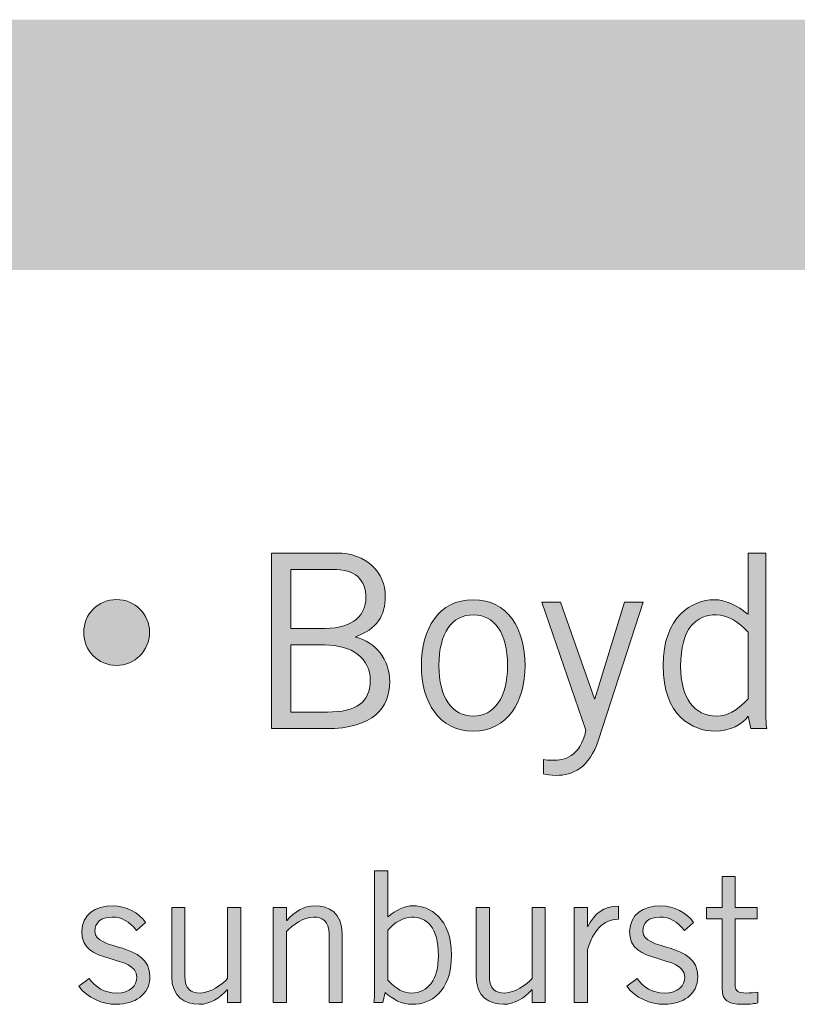
# Model space of a CAD drawing. Units: inches. Extents: x -62 to 176, y -278 to 43.
# Drawn here: x 2 to 3, y -277 to -276 of the extents above; entities that cross this region are included whole.
import ezdxf

# ---------------------------------------------------------------- set-up
doc = ezdxf.new("R2010")
doc.units = ezdxf.units.IN
doc.header["$MEASUREMENT"] = 0
doc.layers.add('Layer 1', color=7, linetype='Continuous')
doc.layers.add('Layer 2', color=7, linetype='Continuous')

# ---------------------------------------------------------------- blocks, each defined once
blk = doc.blocks.new('block 2')
at = {"layer": 'Layer 2', "true_color": 0x231f20}
h = blk.add_hatch(color=250, dxfattribs=at)
h.dxf.hatch_style = 2
edge = h.paths.add_edge_path()
edge.add_spline(control_points=[(3.23291, 0.71376), (3.23291, 0.71376), (3.26245, 0.71376), (3.26245, 0.71376), (3.27644, 0.71376), (3.28488, 0.70488), (3.28488, 0.694), (3.28488, 0.68522), (3.28099, 0.67889), (3.27133, 0.67556), (3.27133, 0.67556), (3.27145, 0.67533), (3.27145, 0.67533), (3.28044, 0.67312), (3.28688, 0.66512), (3.28688, 0.65512), (3.28688, 0.64313), (3.27955, 0.63359), (3.25779, 0.63359), (3.25779, 0.63359), (3.23291, 0.63359), (3.23291, 0.63359), (3.23291, 0.63359), (3.23291, 0.71376), (3.23291, 0.71376)], knot_values=[0, 0, 0, 0, 1, 1, 1, 2, 2, 2, 3, 3, 3, 4, 4, 4, 5, 5, 5, 6, 6, 6, 7, 7, 7, 8, 8, 8, 8], degree=3, periodic=0)
edge = h.paths.add_edge_path()
edge.add_spline(control_points=[(3.2418, 0.67934), (3.2418, 0.67934), (3.25734, 0.67934), (3.25734, 0.67934), (3.27077, 0.67934), (3.276, 0.68623), (3.276, 0.69299), (3.276, 0.702), (3.27111, 0.70622), (3.26089, 0.70622), (3.26089, 0.70622), (3.2418, 0.70622), (3.2418, 0.70622), (3.2418, 0.70622), (3.2418, 0.67934), (3.2418, 0.67934)], knot_values=[0, 0, 0, 0, 1, 1, 1, 2, 2, 2, 3, 3, 3, 4, 4, 4, 5, 5, 5, 5], degree=3, periodic=0)
edge = h.paths.add_edge_path()
edge.add_spline(control_points=[(3.2418, 0.64114), (3.2418, 0.64114), (3.25845, 0.64114), (3.25845, 0.64114), (3.27155, 0.64114), (3.278, 0.64558), (3.278, 0.65557), (3.278, 0.66579), (3.26978, 0.67178), (3.25712, 0.67178), (3.25712, 0.67178), (3.2418, 0.67178), (3.2418, 0.67178), (3.2418, 0.67178), (3.2418, 0.64114), (3.2418, 0.64114)], knot_values=[0, 0, 0, 0, 1, 1, 1, 2, 2, 2, 3, 3, 3, 4, 4, 4, 5, 5, 5, 5], degree=3, periodic=0)
h = blk.add_hatch(color=250, dxfattribs=at)
h.dxf.hatch_style = 2
edge = h.paths.add_edge_path()
edge.add_spline(control_points=[(3.45855, 0.71376), (3.45855, 0.71376), (3.45855, 0.64624), (3.45855, 0.64624), (3.45855, 0.64202), (3.45833, 0.6378), (3.45899, 0.63359), (3.45899, 0.63359), (3.45166, 0.63359), (3.45166, 0.63359), (3.45166, 0.63359), (3.45055, 0.63926), (3.45055, 0.63926), (3.44789, 0.63558), (3.44222, 0.63247), (3.43534, 0.63247), (3.42513, 0.63247), (3.41168, 0.63936), (3.41168, 0.66246), (3.41168, 0.6849), (3.42513, 0.69244), (3.4349, 0.69244), (3.44034, 0.69244), (3.44567, 0.68967), (3.45011, 0.68599), (3.45011, 0.68599), (3.45055, 0.68578), (3.45055, 0.68578), (3.45055, 0.68578), (3.45055, 0.71376), (3.45055, 0.71376), (3.45055, 0.71376), (3.45855, 0.71376), (3.45855, 0.71376)], knot_values=[0, 0, 0, 0, 1, 1, 1, 2, 2, 2, 3, 3, 3, 4, 4, 4, 5, 5, 5, 6, 6, 6, 7, 7, 7, 8, 8, 8, 9, 9, 9, 10, 10, 10, 11, 11, 11, 11], degree=3, periodic=0)
edge = h.paths.add_edge_path()
edge.add_spline(control_points=[(3.45055, 0.67756), (3.44622, 0.68233), (3.44078, 0.68556), (3.436, 0.68556), (3.42668, 0.68556), (3.41968, 0.67944), (3.41968, 0.66201), (3.41968, 0.64735), (3.42601, 0.63936), (3.436, 0.63936), (3.44112, 0.63936), (3.44489, 0.64159), (3.45055, 0.64714), (3.45055, 0.64714), (3.45055, 0.67756), (3.45055, 0.67756)], knot_values=[0, 0, 0, 0, 1, 1, 1, 2, 2, 2, 3, 3, 3, 4, 4, 4, 5, 5, 5, 5], degree=3, periodic=0)
h = blk.add_hatch(color=250, dxfattribs=at)
h.dxf.hatch_style = 2
edge = h.paths.add_edge_path()
edge.add_spline(control_points=[(3.16221, 0.69253), (3.17053, 0.69253), (3.17728, 0.68587), (3.17728, 0.67754), (3.17728, 0.66922), (3.17053, 0.66246), (3.16221, 0.66246), (3.15388, 0.66246), (3.14721, 0.66922), (3.14721, 0.67754), (3.14721, 0.68587), (3.15388, 0.69253), (3.16221, 0.69253)], knot_values=[0, 0, 0, 0, 1, 1, 1, 2, 2, 2, 3, 3, 3, 4, 4, 4, 4], degree=3, periodic=0)
h = blk.add_hatch(color=250, dxfattribs=at)
h.dxf.hatch_style = 2
edge = h.paths.add_edge_path()
edge.add_spline(control_points=[(3.32501, 0.63247), (3.30923, 0.63247), (3.30135, 0.64581), (3.30135, 0.66246), (3.30135, 0.67912), (3.30923, 0.69244), (3.32501, 0.69244), (3.34078, 0.69244), (3.34866, 0.67912), (3.34866, 0.66246), (3.34866, 0.64581), (3.34078, 0.63247), (3.32501, 0.63247)], knot_values=[0, 0, 0, 0, 1, 1, 1, 2, 2, 2, 3, 3, 3, 4, 4, 4, 4], degree=3, periodic=0)
edge = h.paths.add_edge_path()
edge.add_spline(control_points=[(3.32501, 0.68556), (3.31546, 0.68556), (3.30935, 0.67734), (3.30935, 0.66246), (3.30935, 0.64758), (3.31546, 0.63936), (3.32501, 0.63936), (3.33456, 0.63936), (3.34067, 0.64758), (3.34067, 0.66246), (3.34067, 0.67734), (3.33456, 0.68556), (3.32501, 0.68556)], knot_values=[0, 0, 0, 0, 1, 1, 1, 2, 2, 2, 3, 3, 3, 4, 4, 4, 4], degree=3, periodic=0)
h = blk.add_hatch(color=250, dxfattribs=at)
h.dxf.hatch_style = 2
edge = h.paths.add_edge_path()
edge.add_spline(control_points=[(3.40255, 0.69134), (3.40255, 0.69134), (3.38223, 0.62847), (3.38223, 0.62847), (3.37801, 0.6156), (3.37035, 0.61226), (3.3628, 0.61226), (3.36013, 0.61226), (3.35858, 0.61271), (3.35702, 0.61293), (3.35702, 0.61293), (3.35702, 0.61948), (3.35702, 0.61948), (3.35813, 0.61937), (3.35957, 0.61915), (3.36135, 0.61915), (3.36624, 0.61915), (3.37368, 0.62027), (3.37645, 0.63292), (3.37645, 0.63292), (3.35635, 0.69134), (3.35635, 0.69134), (3.35635, 0.69134), (3.3648, 0.69134), (3.3648, 0.69134), (3.3648, 0.69134), (3.38035, 0.64724), (3.38035, 0.64724), (3.38035, 0.64724), (3.38056, 0.64724), (3.38056, 0.64724), (3.38056, 0.64724), (3.39411, 0.69134), (3.39411, 0.69134), (3.39411, 0.69134), (3.40255, 0.69134), (3.40255, 0.69134)], knot_values=[0, 0, 0, 0, 1, 1, 1, 2, 2, 2, 3, 3, 3, 4, 4, 4, 5, 5, 5, 6, 6, 6, 7, 7, 7, 8, 8, 8, 9, 9, 9, 10, 10, 10, 11, 11, 11, 12, 12, 12, 12], degree=3, periodic=0)
h = blk.add_hatch(color=250, dxfattribs=at)
h.dxf.hatch_style = 2
edge = h.paths.add_edge_path()
edge.add_spline(control_points=[(3.28597, 0.56873), (3.28597, 0.56873), (3.28597, 0.54773), (3.28597, 0.54773), (3.28597, 0.54773), (3.2863, 0.54789), (3.2863, 0.54789), (3.28963, 0.55065), (3.29363, 0.55273), (3.29771, 0.55273), (3.30504, 0.55273), (3.31511, 0.54707), (3.31511, 0.53025), (3.31511, 0.51291), (3.30504, 0.50776), (3.29738, 0.50776), (3.29221, 0.50776), (3.28838, 0.50992), (3.28488, 0.51317), (3.28488, 0.51317), (3.2838, 0.50859), (3.2838, 0.50859), (3.2838, 0.50859), (3.27964, 0.50859), (3.27964, 0.50859), (3.28013, 0.51175), (3.27997, 0.51492), (3.27997, 0.51808), (3.27997, 0.51808), (3.27997, 0.56873), (3.27997, 0.56873), (3.27997, 0.56873), (3.28597, 0.56873), (3.28597, 0.56873)], knot_values=[0, 0, 0, 0, 1, 1, 1, 2, 2, 2, 3, 3, 3, 4, 4, 4, 5, 5, 5, 6, 6, 6, 7, 7, 7, 8, 8, 8, 9, 9, 9, 10, 10, 10, 11, 11, 11, 11], degree=3, periodic=0)
edge = h.paths.add_edge_path()
edge.add_spline(control_points=[(3.28597, 0.51874), (3.29021, 0.51458), (3.29305, 0.51291), (3.29688, 0.51291), (3.30437, 0.51291), (3.30912, 0.51891), (3.30912, 0.52991), (3.30912, 0.54298), (3.30387, 0.54757), (3.29688, 0.54757), (3.2933, 0.54757), (3.28921, 0.54515), (3.28597, 0.54157), (3.28597, 0.54157), (3.28597, 0.51874), (3.28597, 0.51874)], knot_values=[0, 0, 0, 0, 1, 1, 1, 2, 2, 2, 3, 3, 3, 4, 4, 4, 5, 5, 5, 5], degree=3, periodic=0)
h = blk.add_hatch(color=250, dxfattribs=at)
h.dxf.hatch_style = 2
edge = h.paths.add_edge_path()
edge.add_spline(control_points=[(3.43863, 0.55189), (3.43863, 0.55189), (3.43863, 0.56614), (3.43863, 0.56614), (3.43863, 0.56614), (3.44463, 0.56614), (3.44463, 0.56614), (3.44463, 0.56614), (3.44463, 0.55189), (3.44463, 0.55189), (3.44463, 0.55189), (3.45463, 0.55189), (3.45463, 0.55189), (3.45463, 0.55189), (3.45463, 0.54673), (3.45463, 0.54673), (3.45463, 0.54673), (3.44463, 0.54673), (3.44463, 0.54673), (3.44463, 0.54673), (3.44463, 0.51591), (3.44463, 0.51591), (3.44463, 0.51392), (3.44605, 0.51291), (3.44955, 0.51291), (3.45155, 0.51291), (3.45329, 0.51309), (3.45488, 0.51333), (3.45488, 0.51333), (3.45488, 0.50842), (3.45488, 0.50842), (3.45379, 0.50808), (3.45138, 0.50776), (3.44788, 0.50776), (3.44138, 0.50776), (3.43863, 0.50941), (3.43863, 0.51492), (3.43863, 0.51492), (3.43863, 0.54673), (3.43863, 0.54673), (3.43863, 0.54673), (3.43155, 0.54673), (3.43155, 0.54673), (3.43155, 0.54673), (3.43155, 0.55189), (3.43155, 0.55189), (3.43155, 0.55189), (3.43863, 0.55189), (3.43863, 0.55189)], knot_values=[0, 0, 0, 0, 1, 1, 1, 2, 2, 2, 3, 3, 3, 4, 4, 4, 5, 5, 5, 6, 6, 6, 7, 7, 7, 8, 8, 8, 9, 9, 9, 10, 10, 10, 11, 11, 11, 12, 12, 12, 13, 13, 13, 14, 14, 14, 15, 15, 15, 16, 16, 16, 16], degree=3, periodic=0)
h = blk.add_hatch(color=250, dxfattribs=at)
h.dxf.hatch_style = 2
edge = h.paths.add_edge_path()
edge.add_spline(control_points=[(3.14972, 0.51959), (3.15255, 0.5155), (3.15671, 0.51291), (3.16213, 0.51291), (3.16863, 0.51291), (3.17146, 0.51641), (3.17146, 0.52007), (3.17146, 0.53107), (3.14581, 0.52524), (3.1463, 0.54107), (3.14655, 0.54857), (3.15231, 0.55282), (3.16063, 0.55273), (3.1663, 0.55264), (3.17254, 0.54956), (3.17546, 0.54515), (3.17546, 0.54515), (3.17129, 0.54149), (3.17129, 0.54149), (3.16796, 0.54556), (3.1648, 0.54757), (3.16013, 0.54757), (3.15505, 0.54757), (3.15231, 0.54498), (3.15231, 0.54115), (3.15231, 0.53174), (3.17745, 0.53657), (3.17745, 0.52041), (3.17745, 0.512), (3.17013, 0.50776), (3.16229, 0.50776), (3.15555, 0.50776), (3.14897, 0.51067), (3.14497, 0.51601), (3.14497, 0.51601), (3.14972, 0.51959), (3.14972, 0.51959)], knot_values=[0, 0, 0, 0, 1, 1, 1, 2, 2, 2, 3, 3, 3, 4, 4, 4, 5, 5, 5, 6, 6, 6, 7, 7, 7, 8, 8, 8, 9, 9, 9, 10, 10, 10, 11, 11, 11, 12, 12, 12, 12], degree=3, periodic=0)
h = blk.add_hatch(color=250, dxfattribs=at)
h.dxf.hatch_style = 2
edge = h.paths.add_edge_path()
edge.add_spline(control_points=[(3.21287, 0.50859), (3.21287, 0.50859), (3.21287, 0.51442), (3.21287, 0.51442), (3.21287, 0.51442), (3.21271, 0.51442), (3.21271, 0.51442), (3.20929, 0.51058), (3.2048, 0.50776), (3.19988, 0.50776), (3.19347, 0.50776), (3.18739, 0.51108), (3.18739, 0.52041), (3.18739, 0.52041), (3.18739, 0.55189), (3.18739, 0.55189), (3.18739, 0.55189), (3.19338, 0.55189), (3.19338, 0.55189), (3.19338, 0.55189), (3.19338, 0.52058), (3.19338, 0.52058), (3.19338, 0.51484), (3.19614, 0.51291), (3.20046, 0.51291), (3.20496, 0.51291), (3.21013, 0.51659), (3.21287, 0.51949), (3.21287, 0.51949), (3.21287, 0.55189), (3.21287, 0.55189), (3.21287, 0.55189), (3.21887, 0.55189), (3.21887, 0.55189), (3.21887, 0.55189), (3.21887, 0.50859), (3.21887, 0.50859), (3.21887, 0.50859), (3.21287, 0.50859), (3.21287, 0.50859)], knot_values=[0, 0, 0, 0, 1, 1, 1, 2, 2, 2, 3, 3, 3, 4, 4, 4, 5, 5, 5, 6, 6, 6, 7, 7, 7, 8, 8, 8, 9, 9, 9, 10, 10, 10, 11, 11, 11, 12, 12, 12, 13, 13, 13, 13], degree=3, periodic=0)
h = blk.add_hatch(color=250, dxfattribs=at)
h.dxf.hatch_style = 2
edge = h.paths.add_edge_path()
edge.add_spline(control_points=[(3.23971, 0.55189), (3.23971, 0.55189), (3.23971, 0.54606), (3.23971, 0.54606), (3.23971, 0.54606), (3.23988, 0.54606), (3.23988, 0.54606), (3.2433, 0.5499), (3.2478, 0.55273), (3.25271, 0.55273), (3.25912, 0.55273), (3.2652, 0.5494), (3.2652, 0.54007), (3.2652, 0.54007), (3.2652, 0.50859), (3.2652, 0.50859), (3.2652, 0.50859), (3.2592, 0.50859), (3.2592, 0.50859), (3.2592, 0.50859), (3.2592, 0.5399), (3.2592, 0.5399), (3.2592, 0.54565), (3.25646, 0.54757), (3.25212, 0.54757), (3.24763, 0.54757), (3.24247, 0.5439), (3.23971, 0.54099), (3.23971, 0.54099), (3.23971, 0.50859), (3.23971, 0.50859), (3.23971, 0.50859), (3.23372, 0.50859), (3.23372, 0.50859), (3.23372, 0.50859), (3.23372, 0.55189), (3.23372, 0.55189), (3.23372, 0.55189), (3.23971, 0.55189), (3.23971, 0.55189)], knot_values=[0, 0, 0, 0, 1, 1, 1, 2, 2, 2, 3, 3, 3, 4, 4, 4, 5, 5, 5, 6, 6, 6, 7, 7, 7, 8, 8, 8, 9, 9, 9, 10, 10, 10, 11, 11, 11, 12, 12, 12, 13, 13, 13, 13], degree=3, periodic=0)
h = blk.add_hatch(color=250, dxfattribs=at)
h.dxf.hatch_style = 2
edge = h.paths.add_edge_path()
edge.add_spline(control_points=[(3.35187, 0.50859), (3.35187, 0.50859), (3.35187, 0.51442), (3.35187, 0.51442), (3.35187, 0.51442), (3.35171, 0.51442), (3.35171, 0.51442), (3.34829, 0.51058), (3.34379, 0.50776), (3.33888, 0.50776), (3.33247, 0.50776), (3.32638, 0.51108), (3.32638, 0.52041), (3.32638, 0.52041), (3.32638, 0.55189), (3.32638, 0.55189), (3.32638, 0.55189), (3.33238, 0.55189), (3.33238, 0.55189), (3.33238, 0.55189), (3.33238, 0.52058), (3.33238, 0.52058), (3.33238, 0.51484), (3.33513, 0.51291), (3.33946, 0.51291), (3.34396, 0.51291), (3.34912, 0.51659), (3.35187, 0.51949), (3.35187, 0.51949), (3.35187, 0.55189), (3.35187, 0.55189), (3.35187, 0.55189), (3.35786, 0.55189), (3.35786, 0.55189), (3.35786, 0.55189), (3.35786, 0.50859), (3.35786, 0.50859), (3.35786, 0.50859), (3.35187, 0.50859), (3.35187, 0.50859)], knot_values=[0, 0, 0, 0, 1, 1, 1, 2, 2, 2, 3, 3, 3, 4, 4, 4, 5, 5, 5, 6, 6, 6, 7, 7, 7, 8, 8, 8, 9, 9, 9, 10, 10, 10, 11, 11, 11, 12, 12, 12, 13, 13, 13, 13], degree=3, periodic=0)
h = blk.add_hatch(color=250, dxfattribs=at)
h.dxf.hatch_style = 2
edge = h.paths.add_edge_path()
edge.add_spline(control_points=[(3.37114, 0.55189), (3.37114, 0.55189), (3.37713, 0.55189), (3.37713, 0.55189), (3.37713, 0.55189), (3.37713, 0.54332), (3.37713, 0.54332), (3.37713, 0.54332), (3.37729, 0.54332), (3.37729, 0.54332), (3.38063, 0.54924), (3.38421, 0.55256), (3.39137, 0.55256), (3.39137, 0.55256), (3.39137, 0.54656), (3.39137, 0.54656), (3.38388, 0.5464), (3.37997, 0.54149), (3.37713, 0.53257), (3.37713, 0.53257), (3.37713, 0.50859), (3.37713, 0.50859), (3.37713, 0.50859), (3.37114, 0.50859), (3.37114, 0.50859), (3.37114, 0.50859), (3.37114, 0.55189), (3.37114, 0.55189)], knot_values=[0, 0, 0, 0, 1, 1, 1, 2, 2, 2, 3, 3, 3, 4, 4, 4, 5, 5, 5, 6, 6, 6, 7, 7, 7, 8, 8, 8, 9, 9, 9, 9], degree=3, periodic=0)
h = blk.add_hatch(color=250, dxfattribs=at)
h.dxf.hatch_style = 2
edge = h.paths.add_edge_path()
edge.add_spline(control_points=[(3.3998, 0.51959), (3.40263, 0.5155), (3.40679, 0.51291), (3.41221, 0.51291), (3.41871, 0.51291), (3.42154, 0.51641), (3.42154, 0.52007), (3.42154, 0.53107), (3.39589, 0.52524), (3.39638, 0.54107), (3.39664, 0.54857), (3.40239, 0.55282), (3.41071, 0.55273), (3.41638, 0.55264), (3.42262, 0.54956), (3.42554, 0.54515), (3.42554, 0.54515), (3.42138, 0.54149), (3.42138, 0.54149), (3.41804, 0.54556), (3.41488, 0.54757), (3.41021, 0.54757), (3.40513, 0.54757), (3.40239, 0.54498), (3.40239, 0.54115), (3.40239, 0.53174), (3.42753, 0.53657), (3.42753, 0.52041), (3.42753, 0.512), (3.42021, 0.50776), (3.41238, 0.50776), (3.40563, 0.50776), (3.39905, 0.51067), (3.39506, 0.51601), (3.39506, 0.51601), (3.3998, 0.51959), (3.3998, 0.51959)], knot_values=[0, 0, 0, 0, 1, 1, 1, 2, 2, 2, 3, 3, 3, 4, 4, 4, 5, 5, 5, 6, 6, 6, 7, 7, 7, 8, 8, 8, 9, 9, 9, 10, 10, 10, 11, 11, 11, 12, 12, 12, 12], degree=3, periodic=0)
at = {"layer": 'Layer 2', "lineweight": 0}
for points, knots in [([(3.23291, 0.71376), (3.23291, 0.71376), (3.26245, 0.71376), (3.26245, 0.71376), (3.27644, 0.71376), (3.28488, 0.70488), (3.28488, 0.694), (3.28488, 0.68522), (3.28099, 0.67889), (3.27133, 0.67556), (3.27133, 0.67556), (3.27145, 0.67533), (3.27145, 0.67533), (3.28044, 0.67312), (3.28688, 0.66512), (3.28688, 0.65512), (3.28688, 0.64313), (3.27955, 0.63359), (3.25779, 0.63359), (3.25779, 0.63359), (3.23291, 0.63359), (3.23291, 0.63359), (3.23291, 0.63359), (3.23291, 0.71376), (3.23291, 0.71376)], [0, 0, 0, 0, 1, 1, 1, 2, 2, 2, 3, 3, 3, 4, 4, 4, 5, 5, 5, 6, 6, 6, 7, 7, 7, 8, 8, 8, 8]), ([(3.45855, 0.71376), (3.45855, 0.71376), (3.45855, 0.64624), (3.45855, 0.64624), (3.45855, 0.64202), (3.45833, 0.6378), (3.45899, 0.63359), (3.45899, 0.63359), (3.45166, 0.63359), (3.45166, 0.63359), (3.45166, 0.63359), (3.45055, 0.63926), (3.45055, 0.63926), (3.44789, 0.63558), (3.44222, 0.63247), (3.43534, 0.63247), (3.42513, 0.63247), (3.41168, 0.63936), (3.41168, 0.66246), (3.41168, 0.6849), (3.42513, 0.69244), (3.4349, 0.69244), (3.44034, 0.69244), (3.44567, 0.68967), (3.45011, 0.68599), (3.45011, 0.68599), (3.45055, 0.68578), (3.45055, 0.68578), (3.45055, 0.68578), (3.45055, 0.71376), (3.45055, 0.71376), (3.45055, 0.71376), (3.45855, 0.71376), (3.45855, 0.71376)], [0, 0, 0, 0, 1, 1, 1, 2, 2, 2, 3, 3, 3, 4, 4, 4, 5, 5, 5, 6, 6, 6, 7, 7, 7, 8, 8, 8, 9, 9, 9, 10, 10, 10, 11, 11, 11, 11]), ([(3.2418, 0.67934), (3.2418, 0.67934), (3.25734, 0.67934), (3.25734, 0.67934), (3.27077, 0.67934), (3.276, 0.68623), (3.276, 0.69299), (3.276, 0.702), (3.27111, 0.70622), (3.26089, 0.70622), (3.26089, 0.70622), (3.2418, 0.70622), (3.2418, 0.70622), (3.2418, 0.70622), (3.2418, 0.67934), (3.2418, 0.67934)], [0, 0, 0, 0, 1, 1, 1, 2, 2, 2, 3, 3, 3, 4, 4, 4, 5, 5, 5, 5]), ([(3.16221, 0.69253), (3.17053, 0.69253), (3.17728, 0.68587), (3.17728, 0.67754), (3.17728, 0.66922), (3.17053, 0.66246), (3.16221, 0.66246), (3.15388, 0.66246), (3.14721, 0.66922), (3.14721, 0.67754), (3.14721, 0.68587), (3.15388, 0.69253), (3.16221, 0.69253)], [0, 0, 0, 0, 1, 1, 1, 2, 2, 2, 3, 3, 3, 4, 4, 4, 4]), ([(3.32501, 0.63247), (3.30923, 0.63247), (3.30135, 0.64581), (3.30135, 0.66246), (3.30135, 0.67912), (3.30923, 0.69244), (3.32501, 0.69244), (3.34078, 0.69244), (3.34866, 0.67912), (3.34866, 0.66246), (3.34866, 0.64581), (3.34078, 0.63247), (3.32501, 0.63247)], [0, 0, 0, 0, 1, 1, 1, 2, 2, 2, 3, 3, 3, 4, 4, 4, 4]), ([(3.40255, 0.69134), (3.40255, 0.69134), (3.38223, 0.62847), (3.38223, 0.62847), (3.37801, 0.6156), (3.37035, 0.61226), (3.3628, 0.61226), (3.36013, 0.61226), (3.35858, 0.61271), (3.35702, 0.61293), (3.35702, 0.61293), (3.35702, 0.61948), (3.35702, 0.61948), (3.35813, 0.61937), (3.35957, 0.61915), (3.36135, 0.61915), (3.36624, 0.61915), (3.37368, 0.62027), (3.37645, 0.63292), (3.37645, 0.63292), (3.35635, 0.69134), (3.35635, 0.69134), (3.35635, 0.69134), (3.3648, 0.69134), (3.3648, 0.69134), (3.3648, 0.69134), (3.38035, 0.64724), (3.38035, 0.64724), (3.38035, 0.64724), (3.38056, 0.64724), (3.38056, 0.64724), (3.38056, 0.64724), (3.39411, 0.69134), (3.39411, 0.69134), (3.39411, 0.69134), (3.40255, 0.69134), (3.40255, 0.69134)], [0, 0, 0, 0, 1, 1, 1, 2, 2, 2, 3, 3, 3, 4, 4, 4, 5, 5, 5, 6, 6, 6, 7, 7, 7, 8, 8, 8, 9, 9, 9, 10, 10, 10, 11, 11, 11, 12, 12, 12, 12]), ([(3.32501, 0.68556), (3.31546, 0.68556), (3.30935, 0.67734), (3.30935, 0.66246), (3.30935, 0.64758), (3.31546, 0.63936), (3.32501, 0.63936), (3.33456, 0.63936), (3.34067, 0.64758), (3.34067, 0.66246), (3.34067, 0.67734), (3.33456, 0.68556), (3.32501, 0.68556)], [0, 0, 0, 0, 1, 1, 1, 2, 2, 2, 3, 3, 3, 4, 4, 4, 4]), ([(3.45055, 0.67756), (3.44622, 0.68233), (3.44078, 0.68556), (3.436, 0.68556), (3.42668, 0.68556), (3.41968, 0.67944), (3.41968, 0.66201), (3.41968, 0.64735), (3.42601, 0.63936), (3.436, 0.63936), (3.44112, 0.63936), (3.44489, 0.64159), (3.45055, 0.64714), (3.45055, 0.64714), (3.45055, 0.67756), (3.45055, 0.67756)], [0, 0, 0, 0, 1, 1, 1, 2, 2, 2, 3, 3, 3, 4, 4, 4, 5, 5, 5, 5]), ([(3.2418, 0.64114), (3.2418, 0.64114), (3.25845, 0.64114), (3.25845, 0.64114), (3.27155, 0.64114), (3.278, 0.64558), (3.278, 0.65557), (3.278, 0.66579), (3.26978, 0.67178), (3.25712, 0.67178), (3.25712, 0.67178), (3.2418, 0.67178), (3.2418, 0.67178), (3.2418, 0.67178), (3.2418, 0.64114), (3.2418, 0.64114)], [0, 0, 0, 0, 1, 1, 1, 2, 2, 2, 3, 3, 3, 4, 4, 4, 5, 5, 5, 5]), ([(3.28597, 0.56873), (3.28597, 0.56873), (3.28597, 0.54773), (3.28597, 0.54773), (3.28597, 0.54773), (3.2863, 0.54789), (3.2863, 0.54789), (3.28963, 0.55065), (3.29363, 0.55273), (3.29771, 0.55273), (3.30504, 0.55273), (3.31511, 0.54707), (3.31511, 0.53025), (3.31511, 0.51291), (3.30504, 0.50776), (3.29738, 0.50776), (3.29221, 0.50776), (3.28838, 0.50992), (3.28488, 0.51317), (3.28488, 0.51317), (3.2838, 0.50859), (3.2838, 0.50859), (3.2838, 0.50859), (3.27964, 0.50859), (3.27964, 0.50859), (3.28013, 0.51175), (3.27997, 0.51492), (3.27997, 0.51808), (3.27997, 0.51808), (3.27997, 0.56873), (3.27997, 0.56873), (3.27997, 0.56873), (3.28597, 0.56873), (3.28597, 0.56873)], [0, 0, 0, 0, 1, 1, 1, 2, 2, 2, 3, 3, 3, 4, 4, 4, 5, 5, 5, 6, 6, 6, 7, 7, 7, 8, 8, 8, 9, 9, 9, 10, 10, 10, 11, 11, 11, 11]), ([(3.43863, 0.55189), (3.43863, 0.55189), (3.43863, 0.56614), (3.43863, 0.56614), (3.43863, 0.56614), (3.44463, 0.56614), (3.44463, 0.56614), (3.44463, 0.56614), (3.44463, 0.55189), (3.44463, 0.55189), (3.44463, 0.55189), (3.45463, 0.55189), (3.45463, 0.55189), (3.45463, 0.55189), (3.45463, 0.54673), (3.45463, 0.54673), (3.45463, 0.54673), (3.44463, 0.54673), (3.44463, 0.54673), (3.44463, 0.54673), (3.44463, 0.51591), (3.44463, 0.51591), (3.44463, 0.51392), (3.44605, 0.51291), (3.44955, 0.51291), (3.45155, 0.51291), (3.45329, 0.51309), (3.45488, 0.51333), (3.45488, 0.51333), (3.45488, 0.50842), (3.45488, 0.50842), (3.45379, 0.50808), (3.45138, 0.50776), (3.44788, 0.50776), (3.44138, 0.50776), (3.43863, 0.50941), (3.43863, 0.51492), (3.43863, 0.51492), (3.43863, 0.54673), (3.43863, 0.54673), (3.43863, 0.54673), (3.43155, 0.54673), (3.43155, 0.54673), (3.43155, 0.54673), (3.43155, 0.55189), (3.43155, 0.55189), (3.43155, 0.55189), (3.43863, 0.55189), (3.43863, 0.55189)], [0, 0, 0, 0, 1, 1, 1, 2, 2, 2, 3, 3, 3, 4, 4, 4, 5, 5, 5, 6, 6, 6, 7, 7, 7, 8, 8, 8, 9, 9, 9, 10, 10, 10, 11, 11, 11, 12, 12, 12, 13, 13, 13, 14, 14, 14, 15, 15, 15, 16, 16, 16, 16]), ([(3.14972, 0.51959), (3.15255, 0.5155), (3.15671, 0.51291), (3.16213, 0.51291), (3.16863, 0.51291), (3.17146, 0.51641), (3.17146, 0.52007), (3.17146, 0.53107), (3.14581, 0.52524), (3.1463, 0.54107), (3.14655, 0.54857), (3.15231, 0.55282), (3.16063, 0.55273), (3.1663, 0.55264), (3.17254, 0.54956), (3.17546, 0.54515), (3.17546, 0.54515), (3.17129, 0.54149), (3.17129, 0.54149), (3.16796, 0.54556), (3.1648, 0.54757), (3.16013, 0.54757), (3.15505, 0.54757), (3.15231, 0.54498), (3.15231, 0.54115), (3.15231, 0.53174), (3.17745, 0.53657), (3.17745, 0.52041), (3.17745, 0.512), (3.17013, 0.50776), (3.16229, 0.50776), (3.15555, 0.50776), (3.14897, 0.51067), (3.14497, 0.51601), (3.14497, 0.51601), (3.14972, 0.51959), (3.14972, 0.51959)], [0, 0, 0, 0, 1, 1, 1, 2, 2, 2, 3, 3, 3, 4, 4, 4, 5, 5, 5, 6, 6, 6, 7, 7, 7, 8, 8, 8, 9, 9, 9, 10, 10, 10, 11, 11, 11, 12, 12, 12, 12]), ([(3.21287, 0.50859), (3.21287, 0.50859), (3.21287, 0.51442), (3.21287, 0.51442), (3.21287, 0.51442), (3.21271, 0.51442), (3.21271, 0.51442), (3.20929, 0.51058), (3.2048, 0.50776), (3.19988, 0.50776), (3.19347, 0.50776), (3.18739, 0.51108), (3.18739, 0.52041), (3.18739, 0.52041), (3.18739, 0.55189), (3.18739, 0.55189), (3.18739, 0.55189), (3.19338, 0.55189), (3.19338, 0.55189), (3.19338, 0.55189), (3.19338, 0.52058), (3.19338, 0.52058), (3.19338, 0.51484), (3.19614, 0.51291), (3.20046, 0.51291), (3.20496, 0.51291), (3.21013, 0.51659), (3.21287, 0.51949), (3.21287, 0.51949), (3.21287, 0.55189), (3.21287, 0.55189), (3.21287, 0.55189), (3.21887, 0.55189), (3.21887, 0.55189), (3.21887, 0.55189), (3.21887, 0.50859), (3.21887, 0.50859), (3.21887, 0.50859), (3.21287, 0.50859), (3.21287, 0.50859)], [0, 0, 0, 0, 1, 1, 1, 2, 2, 2, 3, 3, 3, 4, 4, 4, 5, 5, 5, 6, 6, 6, 7, 7, 7, 8, 8, 8, 9, 9, 9, 10, 10, 10, 11, 11, 11, 12, 12, 12, 13, 13, 13, 13]), ([(3.23971, 0.55189), (3.23971, 0.55189), (3.23971, 0.54606), (3.23971, 0.54606), (3.23971, 0.54606), (3.23988, 0.54606), (3.23988, 0.54606), (3.2433, 0.5499), (3.2478, 0.55273), (3.25271, 0.55273), (3.25912, 0.55273), (3.2652, 0.5494), (3.2652, 0.54007), (3.2652, 0.54007), (3.2652, 0.50859), (3.2652, 0.50859), (3.2652, 0.50859), (3.2592, 0.50859), (3.2592, 0.50859), (3.2592, 0.50859), (3.2592, 0.5399), (3.2592, 0.5399), (3.2592, 0.54565), (3.25646, 0.54757), (3.25212, 0.54757), (3.24763, 0.54757), (3.24247, 0.5439), (3.23971, 0.54099), (3.23971, 0.54099), (3.23971, 0.50859), (3.23971, 0.50859), (3.23971, 0.50859), (3.23372, 0.50859), (3.23372, 0.50859), (3.23372, 0.50859), (3.23372, 0.55189), (3.23372, 0.55189), (3.23372, 0.55189), (3.23971, 0.55189), (3.23971, 0.55189)], [0, 0, 0, 0, 1, 1, 1, 2, 2, 2, 3, 3, 3, 4, 4, 4, 5, 5, 5, 6, 6, 6, 7, 7, 7, 8, 8, 8, 9, 9, 9, 10, 10, 10, 11, 11, 11, 12, 12, 12, 13, 13, 13, 13]), ([(3.35187, 0.50859), (3.35187, 0.50859), (3.35187, 0.51442), (3.35187, 0.51442), (3.35187, 0.51442), (3.35171, 0.51442), (3.35171, 0.51442), (3.34829, 0.51058), (3.34379, 0.50776), (3.33888, 0.50776), (3.33247, 0.50776), (3.32638, 0.51108), (3.32638, 0.52041), (3.32638, 0.52041), (3.32638, 0.55189), (3.32638, 0.55189), (3.32638, 0.55189), (3.33238, 0.55189), (3.33238, 0.55189), (3.33238, 0.55189), (3.33238, 0.52058), (3.33238, 0.52058), (3.33238, 0.51484), (3.33513, 0.51291), (3.33946, 0.51291), (3.34396, 0.51291), (3.34912, 0.51659), (3.35187, 0.51949), (3.35187, 0.51949), (3.35187, 0.55189), (3.35187, 0.55189), (3.35187, 0.55189), (3.35786, 0.55189), (3.35786, 0.55189), (3.35786, 0.55189), (3.35786, 0.50859), (3.35786, 0.50859), (3.35786, 0.50859), (3.35187, 0.50859), (3.35187, 0.50859)], [0, 0, 0, 0, 1, 1, 1, 2, 2, 2, 3, 3, 3, 4, 4, 4, 5, 5, 5, 6, 6, 6, 7, 7, 7, 8, 8, 8, 9, 9, 9, 10, 10, 10, 11, 11, 11, 12, 12, 12, 13, 13, 13, 13]), ([(3.37114, 0.55189), (3.37114, 0.55189), (3.37713, 0.55189), (3.37713, 0.55189), (3.37713, 0.55189), (3.37713, 0.54332), (3.37713, 0.54332), (3.37713, 0.54332), (3.37729, 0.54332), (3.37729, 0.54332), (3.38063, 0.54924), (3.38421, 0.55256), (3.39137, 0.55256), (3.39137, 0.55256), (3.39137, 0.54656), (3.39137, 0.54656), (3.38388, 0.5464), (3.37997, 0.54149), (3.37713, 0.53257), (3.37713, 0.53257), (3.37713, 0.50859), (3.37713, 0.50859), (3.37713, 0.50859), (3.37114, 0.50859), (3.37114, 0.50859), (3.37114, 0.50859), (3.37114, 0.55189), (3.37114, 0.55189)], [0, 0, 0, 0, 1, 1, 1, 2, 2, 2, 3, 3, 3, 4, 4, 4, 5, 5, 5, 6, 6, 6, 7, 7, 7, 8, 8, 8, 9, 9, 9, 9]), ([(3.3998, 0.51959), (3.40263, 0.5155), (3.40679, 0.51291), (3.41221, 0.51291), (3.41871, 0.51291), (3.42154, 0.51641), (3.42154, 0.52007), (3.42154, 0.53107), (3.39589, 0.52524), (3.39638, 0.54107), (3.39664, 0.54857), (3.40239, 0.55282), (3.41071, 0.55273), (3.41638, 0.55264), (3.42262, 0.54956), (3.42554, 0.54515), (3.42554, 0.54515), (3.42138, 0.54149), (3.42138, 0.54149), (3.41804, 0.54556), (3.41488, 0.54757), (3.41021, 0.54757), (3.40513, 0.54757), (3.40239, 0.54498), (3.40239, 0.54115), (3.40239, 0.53174), (3.42753, 0.53657), (3.42753, 0.52041), (3.42753, 0.512), (3.42021, 0.50776), (3.41238, 0.50776), (3.40563, 0.50776), (3.39905, 0.51067), (3.39506, 0.51601), (3.39506, 0.51601), (3.3998, 0.51959), (3.3998, 0.51959)], [0, 0, 0, 0, 1, 1, 1, 2, 2, 2, 3, 3, 3, 4, 4, 4, 5, 5, 5, 6, 6, 6, 7, 7, 7, 8, 8, 8, 9, 9, 9, 10, 10, 10, 11, 11, 11, 12, 12, 12, 12]), ([(3.28597, 0.51874), (3.29021, 0.51458), (3.29305, 0.51291), (3.29688, 0.51291), (3.30437, 0.51291), (3.30912, 0.51891), (3.30912, 0.52991), (3.30912, 0.54298), (3.30387, 0.54757), (3.29688, 0.54757), (3.2933, 0.54757), (3.28921, 0.54515), (3.28597, 0.54157), (3.28597, 0.54157), (3.28597, 0.51874), (3.28597, 0.51874)], [0, 0, 0, 0, 1, 1, 1, 2, 2, 2, 3, 3, 3, 4, 4, 4, 5, 5, 5, 5])]:
    blk.add_open_spline(points, degree=3, knots=knots, dxfattribs=at)

msp = doc.modelspace()

# ---------------------------------------------------------------- hatches: boundary and pattern name
at = {"transparency": 33554687}
h = msp.add_hatch(color=256, dxfattribs=at)
h.dxf.hatch_style = 1
h.set_gradient(color1=(255, 255, 255), color2=(0, 0, 0), tint=1)
h.paths.add_polyline_path([(12.38969, -276.35701), (0.38457, -276.35701), (0.38457, -276.58566), (12.38969, -276.58566)])

# ---------------------------------------------------------------- block references
at = {"layer": 'Layer 1', "xscale": 2, "yscale": 2, "zscale": 2}
msp.add_blockref('block 2', (-4.18535, -278.27142), dxfattribs=at)

doc.saveas('drawing.dxf')
